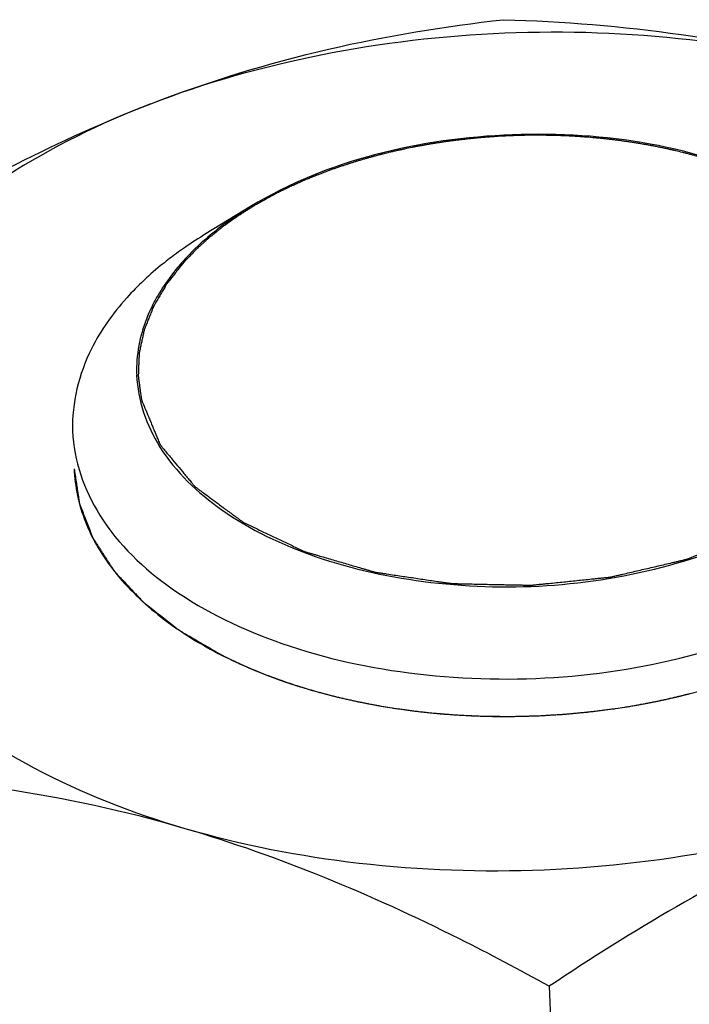
# Model space of a CAD drawing. Units: millimetres. Extents: x 0 to 4200, y 0 to 2970.
# Drawn here: x 3574 to 3583, y 1033 to 1046 of the extents above; entities that cross this region are included whole.
import ezdxf

# ---------------------------------------------------------------- set-up
doc = ezdxf.new("R2010")
doc.units = ezdxf.units.MM
doc.header["$LTSCALE"] = 231
doc.layers.add('DIN6334-M12-STAALTEKEN', color=7, linetype='CONTINUOUS')
doc.layers.add('INCA012-00000000TEKEN', color=7, linetype='CONTINUOUS')

msp = doc.modelspace()

# ---------------------------------------------------------------- linework, layer by layer
at = {"layer": 'DIN6334-M12-STAALTEKEN', "color": 1, "linetype": 'Continuous'}
for p, q in [((3577.086, 1037.633), (3577.121, 1037.618)), ((3577.969, 1037.31), (3577.995, 1037.302)), ((3578.928, 1037.088), (3578.953, 1037.084)), ((3579.949, 1036.969), (3579.966, 1036.968)), ((3582.033, 1037.053), (3582.05, 1037.056))]:
    msp.add_line(p, q, dxfattribs=at)
at = {"layer": 'DIN6334-M12-STAALTEKEN', "color": 5, "linetype": 'Continuous'}
msp.add_line((3581.166, 1033.354), (3582.225, 1005.621), dxfattribs=at)
for points, knots in [([(3575.862, 1045.114), (3576.632, 1045.412), (3578.18, 1045.887), (3579.776, 1046.147), (3580.558, 1046.234)], [0, 0, 0, 0, 0.511884, 1, 1, 1, 1]), ([(3580.558, 1046.234), (3581.349, 1046.212), (3582.969, 1046.085), (3584.559, 1045.74), (3585.354, 1045.506)], [0, 0, 0, 0, 0.488368, 1, 1, 1, 1]), ([(3575.862, 1045.114), (3576.594, 1045.398), (3578.15, 1045.836), (3580.571, 1046.12), (3583.01, 1046.036), (3584.599, 1045.728), (3585.354, 1045.506)], [0, 0, 0, 0, 0.244078, 0.499556, 0.755265, 1, 1, 1, 1]), ([(3571.218, 1042.622), (3571.592, 1042.872), (3573.071, 1043.823), (3574.641, 1044.642), (3575.862, 1045.114)], [0, 0, 0, 0, 0.25568, 1, 1, 1, 1]), ([(3575.862, 1045.114), (3575.193, 1044.855), (3573.97, 1044.258), (3572.478, 1043.054), (3571.521, 1041.642), (3571.321, 1040.581), (3571.344, 1040.088)], [0, 0, 0, 0, 0.300286, 0.564692, 0.793766, 1, 1, 1, 1]), ([(3574.84, 1040.251), (3574.849, 1040.011), (3574.959, 1039.512), (3575.372, 1038.831), (3576.005, 1038.228), (3576.527, 1037.908), (3576.813, 1037.763)], [0, 0, 0, 0, 0.217614, 0.450815, 0.710218, 1, 1, 1, 1]), ([(3576.318, 1035.454), (3575.626, 1035.657), (3574.351, 1036.152), (3572.753, 1037.228), (3571.668, 1038.554), (3571.367, 1039.595), (3571.344, 1040.088)], [0, 0, 0, 0, 0.300226, 0.564912, 0.794197, 1, 1, 1, 1]), ([(3576.813, 1037.763), (3577.418, 1037.457), (3578.796, 1037.026), (3580.974, 1036.877), (3583.133, 1037.192), (3584.475, 1037.726), (3585.054, 1038.078)], [0, 0, 0, 0, 0.238337, 0.500003, 0.761668, 1, 1, 1, 1]), ([(3576.318, 1035.454), (3575.522, 1035.688), (3573.932, 1036.033), (3572.313, 1036.16), (3571.522, 1036.182)], [0, 0, 0, 0, 0.511623, 1, 1, 1, 1]), ([(3585.809, 1035.846), (3585.077, 1035.563), (3583.522, 1035.125), (3581.101, 1034.841), (3578.662, 1034.924), (3577.073, 1035.233), (3576.318, 1035.454)], [0, 0, 0, 0, 0.244078, 0.499556, 0.755265, 1, 1, 1, 1]), ([(3585.809, 1035.846), (3585.41, 1035.692), (3583.792, 1034.998), (3582.272, 1034.093), (3581.166, 1033.354)], [0, 0, 0, 0, 0.243638, 1, 1, 1, 1]), ([(3581.166, 1033.354), (3580.771, 1033.572), (3579.215, 1034.398), (3577.577, 1035.085), (3576.318, 1035.454)], [0, 0, 0, 0, 0.255513, 1, 1, 1, 1])]:
    msp.add_open_spline(points, degree=3, knots=knots, dxfattribs=at)
at = {"layer": 'DIN6334-M12-STAALTEKEN', "color": 1, "linetype": 'Continuous'}
for points, knots in [([(3574.84, 1040.251), (3574.849, 1040.193), (3574.862, 1040.106), (3574.878, 1040.005), (3574.886, 1039.947), (3574.893, 1039.903), (3574.899, 1039.867), (3574.903, 1039.838), (3574.906, 1039.82), (3574.908, 1039.805), (3574.909, 1039.796), (3574.91, 1039.789), (3574.912, 1039.784), (3574.914, 1039.778), (3574.918, 1039.767), (3574.925, 1039.751), (3574.933, 1039.729), (3574.942, 1039.708), (3574.953, 1039.679), (3574.973, 1039.628), (3575.001, 1039.556), (3575.029, 1039.483), (3575.052, 1039.425), (3575.066, 1039.389), (3575.077, 1039.36), (3575.083, 1039.344), (3575.088, 1039.333), (3575.09, 1039.327), (3575.092, 1039.322), (3575.097, 1039.315), (3575.102, 1039.307), (3575.111, 1039.293), (3575.123, 1039.275), (3575.141, 1039.248), (3575.163, 1039.213), (3575.19, 1039.172), (3575.217, 1039.13), (3575.244, 1039.089), (3575.27, 1039.047), (3575.297, 1039.006), (3575.32, 1038.971), (3575.338, 1038.944), (3575.351, 1038.923), (3575.362, 1038.906), (3575.37, 1038.894), (3575.375, 1038.887), (3575.378, 1038.882), (3575.383, 1038.877), (3575.389, 1038.87), (3575.399, 1038.859), (3575.414, 1038.843), (3575.433, 1038.824), (3575.457, 1038.798), (3575.487, 1038.766), (3575.523, 1038.727), (3575.56, 1038.688), (3575.596, 1038.65), (3575.633, 1038.611), (3575.669, 1038.572), (3575.699, 1038.54), (3575.723, 1038.514), (3575.739, 1038.498), (3575.751, 1038.485), (3575.758, 1038.477), (3575.764, 1038.471), (3575.771, 1038.465), (3575.785, 1038.455), (3575.803, 1038.44), (3575.834, 1038.416), (3575.871, 1038.387), (3575.931, 1038.34), (3576.007, 1038.282), (3576.082, 1038.223), (3576.142, 1038.176), (3576.18, 1038.147), (3576.21, 1038.123), (3576.229, 1038.109), (3576.242, 1038.098), (3576.25, 1038.092), (3576.259, 1038.087), (3576.27, 1038.081), (3576.288, 1038.07), (3576.311, 1038.057), (3576.347, 1038.036), (3576.393, 1038.009), (3576.447, 1037.978), (3576.519, 1037.935), (3576.646, 1037.861), (3576.755, 1037.798), (3576.828, 1037.756)], [0, 0, 0, 0, 0.0625, 0.09375, 0.109375, 0.125, 0.140625, 0.148438, 0.15625, 0.160156, 0.164062, 0.166016, 0.167969, 0.169922, 0.171875, 0.179688, 0.1875, 0.195312, 0.203125, 0.21875, 0.25, 0.28125, 0.296875, 0.3125, 0.320312, 0.328125, 0.330078, 0.332031, 0.333984, 0.335938, 0.339844, 0.34375, 0.351562, 0.359375, 0.375, 0.390625, 0.40625, 0.421875, 0.4375, 0.453125, 0.46875, 0.476562, 0.484375, 0.492188, 0.496094, 0.498047, 0.5, 0.501953, 0.503906, 0.507812, 0.515625, 0.523438, 0.53125, 0.546875, 0.5625, 0.578125, 0.59375, 0.609375, 0.625, 0.640625, 0.648438, 0.65625, 0.660156, 0.664062, 0.666016, 0.667969, 0.671875, 0.679688, 0.6875, 0.703125, 0.71875, 0.75, 0.78125, 0.796875, 0.8125, 0.820312, 0.828125, 0.832031, 0.833984, 0.835938, 0.839844, 0.84375, 0.851562, 0.859375, 0.875, 0.890625, 0.90625, 0.9375, 1, 1, 1, 1]), ([(3576.828, 1037.756), (3576.832, 1037.754), (3576.839, 1037.75), (3576.848, 1037.746), (3576.854, 1037.743), (3576.857, 1037.741), (3576.858, 1037.741), (3576.861, 1037.739), (3576.866, 1037.737), (3576.874, 1037.733), (3576.886, 1037.727), (3576.9, 1037.72), (3576.915, 1037.713), (3576.927, 1037.707), (3576.936, 1037.703), (3576.943, 1037.699), (3576.949, 1037.697), (3576.952, 1037.695), (3576.954, 1037.694), (3576.955, 1037.693), (3576.957, 1037.693), (3576.961, 1037.691), (3576.966, 1037.689), (3576.972, 1037.686), (3576.977, 1037.683), (3576.981, 1037.681), (3576.983, 1037.68), (3576.985, 1037.679), (3576.988, 1037.678), (3576.993, 1037.676), (3577.001, 1037.672), (3577.013, 1037.667), (3577.025, 1037.661), (3577.037, 1037.655), (3577.057, 1037.646), (3577.073, 1037.639), (3577.086, 1037.633)], [0, 0, 0, 0, 0.0625, 0.125, 0.140625, 0.15625, 0.164062, 0.171875, 0.1875, 0.21875, 0.25, 0.3125, 0.375, 0.40625, 0.4375, 0.46875, 0.484375, 0.492188, 0.5, 0.507812, 0.515625, 0.53125, 0.5625, 0.59375, 0.625, 0.640625, 0.65625, 0.664062, 0.671875, 0.6875, 0.71875, 0.75, 0.8125, 0.84375, 0.875, 1, 1, 1, 1]), ([(3577.121, 1037.618), (3577.127, 1037.615), (3577.136, 1037.611), (3577.15, 1037.605), (3577.159, 1037.601), (3577.165, 1037.599), (3577.168, 1037.597), (3577.17, 1037.597), (3577.173, 1037.595), (3577.178, 1037.593), (3577.186, 1037.59), (3577.192, 1037.587), (3577.196, 1037.586)], [0, 0, 0, 0, 0.25, 0.4375, 0.625, 0.671875, 0.71875, 0.742188, 0.765625, 0.8125, 0.90625, 1, 1, 1, 1]), ([(3577.196, 1037.586), (3577.225, 1037.574), (3577.269, 1037.555), (3577.328, 1037.531), (3577.365, 1037.517), (3577.395, 1037.505), (3577.414, 1037.498), (3577.427, 1037.493), (3577.435, 1037.49), (3577.444, 1037.486), (3577.454, 1037.482), (3577.472, 1037.476), (3577.494, 1037.468), (3577.52, 1037.458), (3577.541, 1037.45), (3577.557, 1037.445), (3577.565, 1037.441), (3577.572, 1037.439), (3577.578, 1037.437), (3577.585, 1037.434), (3577.599, 1037.43), (3577.618, 1037.423), (3577.642, 1037.415), (3577.673, 1037.404), (3577.711, 1037.391), (3577.751, 1037.378), (3577.782, 1037.368), (3577.802, 1037.361), (3577.816, 1037.357), (3577.824, 1037.354), (3577.833, 1037.351), (3577.845, 1037.348), (3577.863, 1037.342), (3577.886, 1037.335), (3577.923, 1037.324), (3577.951, 1037.316), (3577.969, 1037.31)], [0, 0, 0, 0, 0.125, 0.1875, 0.25, 0.28125, 0.3125, 0.328125, 0.335938, 0.34375, 0.359375, 0.375, 0.40625, 0.4375, 0.46875, 0.484375, 0.492188, 0.5, 0.507812, 0.515625, 0.53125, 0.5625, 0.59375, 0.625, 0.6875, 0.75, 0.78125, 0.8125, 0.828125, 0.835938, 0.84375, 0.859375, 0.875, 0.90625, 0.9375, 1, 1, 1, 1]), ([(3577.995, 1037.302), (3578.033, 1037.292), (3578.088, 1037.276), (3578.163, 1037.255), (3578.219, 1037.241), (3578.276, 1037.226), (3578.333, 1037.212), (3578.39, 1037.198), (3578.447, 1037.184), (3578.505, 1037.172), (3578.563, 1037.159), (3578.621, 1037.146), (3578.67, 1037.137), (3578.709, 1037.129), (3578.734, 1037.124), (3578.753, 1037.12), (3578.774, 1037.116), (3578.811, 1037.109), (3578.864, 1037.1), (3578.907, 1037.092), (3578.928, 1037.088)], [0, 0, 0, 0, 0.125, 0.1875, 0.25, 0.3125, 0.375, 0.4375, 0.5, 0.5625, 0.625, 0.6875, 0.75, 0.78125, 0.8125, 0.828125, 0.84375, 0.875, 0.9375, 1, 1, 1, 1]), ([(3582.05, 1037.056), (3582.091, 1037.062), (3582.152, 1037.071), (3582.234, 1037.084), (3582.295, 1037.095), (3582.356, 1037.105), (3582.416, 1037.117), (3582.477, 1037.128), (3582.537, 1037.139), (3582.597, 1037.152), (3582.657, 1037.165), (3582.717, 1037.177), (3582.767, 1037.189), (3582.806, 1037.198), (3582.831, 1037.203), (3582.848, 1037.207), (3582.858, 1037.209), (3582.869, 1037.212), (3582.883, 1037.216), (3582.916, 1037.224), (3582.965, 1037.236), (3583.009, 1037.247), (3583.031, 1037.252)], [0, 0, 0, 0, 0.125, 0.1875, 0.25, 0.3125, 0.375, 0.4375, 0.5, 0.5625, 0.625, 0.6875, 0.75, 0.78125, 0.8125, 0.828125, 0.835938, 0.84375, 0.859375, 0.875, 0.9375, 1, 1, 1, 1]), ([(3578.953, 1037.084), (3578.993, 1037.077), (3579.053, 1037.067), (3579.133, 1037.055), (3579.194, 1037.047), (3579.254, 1037.038), (3579.315, 1037.03), (3579.376, 1037.022), (3579.436, 1037.014), (3579.498, 1037.008), (3579.559, 1037.001), (3579.62, 1036.995), (3579.672, 1036.991), (3579.713, 1036.987), (3579.738, 1036.985), (3579.756, 1036.983), (3579.767, 1036.982), (3579.779, 1036.981), (3579.793, 1036.98), (3579.828, 1036.978), (3579.879, 1036.974), (3579.925, 1036.971), (3579.949, 1036.969)], [0, 0, 0, 0, 0.125, 0.1875, 0.25, 0.3125, 0.375, 0.4375, 0.5, 0.5625, 0.625, 0.6875, 0.75, 0.78125, 0.8125, 0.828125, 0.835938, 0.84375, 0.859375, 0.875, 0.9375, 1, 1, 1, 1]), ([(3579.966, 1036.968), (3580.007, 1036.966), (3580.069, 1036.963), (3580.153, 1036.96), (3580.205, 1036.957), (3580.246, 1036.955), (3580.272, 1036.954), (3580.293, 1036.953), (3580.315, 1036.953), (3580.354, 1036.953), (3580.409, 1036.952), (3580.476, 1036.951), (3580.542, 1036.951), (3580.598, 1036.95), (3580.637, 1036.949), (3580.659, 1036.949), (3580.679, 1036.95), (3580.706, 1036.951), (3580.747, 1036.952), (3580.8, 1036.953), (3580.863, 1036.954), (3580.915, 1036.956), (3580.951, 1036.956), (3580.973, 1036.957), (3580.988, 1036.957), (3581.005, 1036.958), (3581.027, 1036.959), (3581.066, 1036.962), (3581.121, 1036.965), (3581.188, 1036.969), (3581.244, 1036.972), (3581.288, 1036.974), (3581.316, 1036.976), (3581.338, 1036.977), (3581.359, 1036.979), (3581.395, 1036.982), (3581.447, 1036.987), (3581.51, 1036.993), (3581.572, 1036.999), (3581.619, 1037.003), (3581.65, 1037.006), (3581.666, 1037.007), (3581.682, 1037.009), (3581.704, 1037.012), (3581.732, 1037.015), (3581.777, 1037.021), (3581.832, 1037.028), (3581.922, 1037.039), (3581.989, 1037.048), (3582.033, 1037.053)], [0, 0, 0, 0, 0.0625, 0.09375, 0.125, 0.140625, 0.15625, 0.164062, 0.171875, 0.1875, 0.21875, 0.25, 0.28125, 0.3125, 0.328125, 0.335938, 0.34375, 0.359375, 0.375, 0.40625, 0.4375, 0.46875, 0.484375, 0.492188, 0.5, 0.507812, 0.515625, 0.53125, 0.5625, 0.59375, 0.625, 0.640625, 0.65625, 0.664062, 0.671875, 0.6875, 0.71875, 0.75, 0.78125, 0.8125, 0.820312, 0.828125, 0.835938, 0.84375, 0.859375, 0.875, 0.90625, 0.9375, 1, 1, 1, 1])]:
    msp.add_open_spline(points, degree=3, knots=knots, dxfattribs=at)
at = {"layer": 'INCA012-00000000TEKEN', "color": 5, "linetype": 'Continuous'}
msp.add_line((3577.19, 1043.743), (3576.598, 1043.384), dxfattribs=at)
for centre, radius, start, end in [((3579.48, 1038.632), 5.557, 121.2292, 124.7866), ((3579.255, 1038.96), 5.16, 124.8146, 126.2803), ((3577.439, 1041.566), 1.767, 178.7759, 182.2084)]:
    msp.add_arc(centre, radius, start, end, dxfattribs=at)
for points, knots in [([(3584.222, 1044.012), (3583.148, 1044.556), (3580.666, 1044.938), (3578.22, 1044.368), (3577.19, 1043.743)], [0, 0, 0, 0, 0.500006, 1, 1, 1, 1]), ([(3576.202, 1043.119), (3576.14, 1043.074), (3575.906, 1042.893), (3575.688, 1042.691), (3575.542, 1042.528)], [0, 0, 0, 0, 0.260442, 1, 1, 1, 1]), ([(3576.288, 1043.013), (3576.24, 1042.959), (3576.064, 1042.749), (3575.918, 1042.512), (3575.837, 1042.327)], [0, 0, 0, 0, 0.262188, 1, 1, 1, 1]), ([(3575.281, 1042.2), (3575.203, 1042.088), (3574.938, 1041.651), (3574.807, 1041.127), (3574.821, 1040.753)], [0, 0, 0, 0, 0.267255, 1, 1, 1, 1]), ([(3575.673, 1041.497), (3575.686, 1041.162), (3575.941, 1040.439), (3576.831, 1039.605), (3578.091, 1039.006), (3580.149, 1038.569), (3582.734, 1038.752), (3584.67, 1039.683), (3585.291, 1040.373)], [0, 0, 0, 0, 0.089695, 0.194074, 0.318224, 0.458667, 0.752014, 1, 1, 1, 1]), ([(3574.821, 1040.753), (3574.836, 1040.36), (3575.134, 1039.512), (3576.177, 1038.535), (3577.655, 1037.833), (3580.06, 1037.319), (3582.623, 1037.508), (3584.852, 1038.389), (3585.752, 1039.057), (3586.091, 1039.435)], [0, 0, 0, 0, 0.089486, 0.193624, 0.317486, 0.457603, 0.750277, 0.884377, 1, 1, 1, 1])]:
    msp.add_open_spline(points, degree=3, knots=knots, dxfattribs=at)
at = {"layer": 'INCA012-00000000TEKEN', "color": 1, "linetype": 'Continuous'}
for points, knots in [([(3581.269, 1044.69), (3581.253, 1044.691), (3581.222, 1044.692), (3581.187, 1044.692), (3581.164, 1044.693), (3581.154, 1044.693), (3581.147, 1044.693), (3581.138, 1044.693), (3581.122, 1044.694), (3581.1, 1044.694), (3581.065, 1044.694), (3581.02, 1044.694), (3580.967, 1044.694), (3580.913, 1044.694), (3580.86, 1044.694), (3580.807, 1044.692), (3580.753, 1044.691), (3580.7, 1044.689), (3580.647, 1044.687), (3580.593, 1044.685), (3580.522, 1044.681), (3580.469, 1044.678), (3580.434, 1044.676)], [0, 0, 0, 0, 0.0625, 0.125, 0.140625, 0.15625, 0.164062, 0.171875, 0.1875, 0.21875, 0.25, 0.3125, 0.375, 0.4375, 0.5, 0.5625, 0.625, 0.6875, 0.75, 0.8125, 0.875, 1, 1, 1, 1]), ([(3581.669, 1044.669), (3581.663, 1044.669), (3581.65, 1044.67), (3581.635, 1044.671), (3581.625, 1044.672), (3581.621, 1044.672), (3581.618, 1044.673), (3581.613, 1044.673), (3581.606, 1044.673), (3581.595, 1044.674), (3581.577, 1044.675), (3581.555, 1044.677), (3581.529, 1044.679), (3581.502, 1044.68), (3581.476, 1044.682), (3581.449, 1044.683), (3581.43, 1044.684), (3581.416, 1044.685), (3581.411, 1044.685), (3581.406, 1044.685), (3581.403, 1044.685), (3581.397, 1044.686), (3581.389, 1044.686), (3581.379, 1044.686), (3581.369, 1044.687), (3581.361, 1044.687), (3581.356, 1044.687), (3581.354, 1044.687), (3581.353, 1044.687), (3581.35, 1044.688), (3581.346, 1044.688), (3581.339, 1044.688), (3581.329, 1044.688), (3581.316, 1044.689), (3581.295, 1044.69), (3581.279, 1044.69), (3581.269, 1044.69)], [0, 0, 0, 0, 0.0625, 0.125, 0.140625, 0.15625, 0.164062, 0.171875, 0.1875, 0.21875, 0.25, 0.3125, 0.375, 0.4375, 0.5, 0.5625, 0.625, 0.640625, 0.65625, 0.664062, 0.671875, 0.6875, 0.71875, 0.75, 0.78125, 0.8125, 0.820312, 0.828125, 0.832031, 0.835938, 0.84375, 0.859375, 0.875, 0.90625, 0.9375, 1, 1, 1, 1]), ([(3580.038, 1044.64), (3580.023, 1044.638), (3579.992, 1044.635), (3579.958, 1044.631), (3579.935, 1044.628), (3579.925, 1044.627), (3579.918, 1044.626), (3579.909, 1044.625), (3579.894, 1044.623), (3579.872, 1044.62), (3579.837, 1044.615), (3579.793, 1044.609), (3579.75, 1044.603), (3579.715, 1044.597), (3579.689, 1044.593), (3579.667, 1044.59), (3579.652, 1044.588), (3579.643, 1044.586), (3579.636, 1044.585), (3579.631, 1044.584), (3579.623, 1044.583), (3579.61, 1044.581), (3579.591, 1044.578), (3579.568, 1044.574), (3579.55, 1044.571), (3579.534, 1044.568), (3579.525, 1044.566), (3579.518, 1044.565), (3579.509, 1044.564), (3579.494, 1044.561), (3579.473, 1044.557), (3579.438, 1044.55), (3579.404, 1044.544), (3579.37, 1044.538), (3579.316, 1044.527), (3579.272, 1044.518), (3579.237, 1044.511)], [0, 0, 0, 0, 0.0625, 0.125, 0.140625, 0.15625, 0.164062, 0.171875, 0.1875, 0.21875, 0.25, 0.3125, 0.375, 0.40625, 0.4375, 0.46875, 0.484375, 0.492188, 0.5, 0.507812, 0.515625, 0.53125, 0.5625, 0.59375, 0.625, 0.640625, 0.65625, 0.664062, 0.671875, 0.6875, 0.71875, 0.75, 0.8125, 0.84375, 0.875, 1, 1, 1, 1]), ([(3580.434, 1044.676), (3580.427, 1044.675), (3580.414, 1044.674), (3580.399, 1044.673), (3580.389, 1044.672), (3580.385, 1044.672), (3580.381, 1044.672), (3580.377, 1044.672), (3580.369, 1044.671), (3580.358, 1044.67), (3580.341, 1044.669), (3580.318, 1044.667), (3580.296, 1044.665), (3580.279, 1044.664), (3580.265, 1044.663), (3580.254, 1044.662), (3580.246, 1044.661), (3580.242, 1044.661), (3580.239, 1044.66), (3580.236, 1044.66), (3580.233, 1044.66), (3580.227, 1044.659), (3580.219, 1044.659), (3580.209, 1044.658), (3580.201, 1044.657), (3580.194, 1044.656), (3580.19, 1044.656), (3580.187, 1044.656), (3580.182, 1044.655), (3580.175, 1044.654), (3580.164, 1044.653), (3580.146, 1044.652), (3580.128, 1044.65), (3580.11, 1044.648), (3580.091, 1044.646), (3580.067, 1044.643), (3580.048, 1044.641), (3580.038, 1044.64)], [0, 0, 0, 0, 0.0625, 0.125, 0.140625, 0.15625, 0.164062, 0.171875, 0.1875, 0.21875, 0.25, 0.3125, 0.375, 0.40625, 0.4375, 0.46875, 0.484375, 0.492188, 0.5, 0.507812, 0.515625, 0.53125, 0.5625, 0.59375, 0.625, 0.640625, 0.65625, 0.664062, 0.671875, 0.6875, 0.71875, 0.75, 0.8125, 0.84375, 0.875, 0.9375, 1, 1, 1, 1]), ([(3582.462, 1044.568), (3582.447, 1044.57), (3582.417, 1044.575), (3582.384, 1044.581), (3582.362, 1044.585), (3582.353, 1044.586), (3582.346, 1044.588), (3582.337, 1044.589), (3582.322, 1044.591), (3582.301, 1044.594), (3582.267, 1044.6), (3582.224, 1044.606), (3582.182, 1044.612), (3582.147, 1044.617), (3582.122, 1044.621), (3582.1, 1044.624), (3582.083, 1044.626), (3582.07, 1044.628), (3582.059, 1044.629), (3582.044, 1044.631), (3582.025, 1044.633), (3582.002, 1044.636), (3581.983, 1044.638), (3581.968, 1044.64), (3581.959, 1044.641), (3581.951, 1044.642), (3581.943, 1044.643), (3581.927, 1044.644), (3581.906, 1044.647), (3581.871, 1044.65), (3581.828, 1044.655), (3581.757, 1044.661), (3581.704, 1044.666), (3581.669, 1044.669)], [0, 0, 0, 0, 0.0625, 0.125, 0.140625, 0.15625, 0.164062, 0.171875, 0.1875, 0.21875, 0.25, 0.3125, 0.375, 0.40625, 0.4375, 0.46875, 0.484375, 0.5, 0.515625, 0.53125, 0.5625, 0.59375, 0.625, 0.640625, 0.65625, 0.664062, 0.671875, 0.6875, 0.71875, 0.75, 0.8125, 0.875, 1, 1, 1, 1]), ([(3582.85, 1044.487), (3582.844, 1044.489), (3582.831, 1044.492), (3582.817, 1044.495), (3582.808, 1044.497), (3582.804, 1044.498), (3582.802, 1044.499), (3582.798, 1044.499), (3582.79, 1044.501), (3582.78, 1044.503), (3582.764, 1044.507), (3582.743, 1044.512), (3582.71, 1044.519), (3582.669, 1044.528), (3582.628, 1044.536), (3582.594, 1044.543), (3582.574, 1044.547), (3582.557, 1044.55), (3582.546, 1044.552), (3582.538, 1044.553), (3582.529, 1044.555), (3582.513, 1044.558), (3582.49, 1044.562), (3582.471, 1044.566), (3582.462, 1044.568)], [0, 0, 0, 0, 0.0625, 0.125, 0.140625, 0.15625, 0.164062, 0.171875, 0.1875, 0.21875, 0.25, 0.3125, 0.375, 0.5, 0.625, 0.6875, 0.75, 0.78125, 0.8125, 0.828125, 0.84375, 0.875, 0.9375, 1, 1, 1, 1]), ([(3579.237, 1044.511), (3579.231, 1044.509), (3579.218, 1044.506), (3579.204, 1044.503), (3579.194, 1044.501), (3579.19, 1044.5), (3579.187, 1044.5), (3579.183, 1044.499), (3579.176, 1044.497), (3579.165, 1044.495), (3579.148, 1044.491), (3579.127, 1044.486), (3579.094, 1044.479), (3579.035, 1044.465), (3578.977, 1044.45), (3578.931, 1044.439), (3578.914, 1044.435), (3578.888, 1044.428), (3578.866, 1044.422), (3578.848, 1044.417)], [0, 0, 0, 0, 0.0625, 0.125, 0.140625, 0.15625, 0.164062, 0.171875, 0.1875, 0.21875, 0.25, 0.3125, 0.375, 0.5, 0.75, 0.8125, 0.84375, 0.875, 1, 1, 1, 1]), ([(3583.565, 1044.278), (3583.552, 1044.282), (3583.526, 1044.291), (3583.496, 1044.302), (3583.476, 1044.308), (3583.468, 1044.311), (3583.462, 1044.314), (3583.454, 1044.316), (3583.441, 1044.32), (3583.422, 1044.327), (3583.399, 1044.334), (3583.376, 1044.341), (3583.357, 1044.348), (3583.343, 1044.352), (3583.336, 1044.355), (3583.329, 1044.356), (3583.321, 1044.359), (3583.307, 1044.363), (3583.29, 1044.368), (3583.27, 1044.375), (3583.253, 1044.38), (3583.241, 1044.383), (3583.234, 1044.386), (3583.229, 1044.387), (3583.223, 1044.389), (3583.215, 1044.391), (3583.201, 1044.395), (3583.182, 1044.401), (3583.158, 1044.407), (3583.127, 1044.416), (3583.087, 1044.427), (3583.039, 1044.44), (3582.991, 1044.453), (3582.928, 1044.468), (3582.881, 1044.48), (3582.85, 1044.487)], [0, 0, 0, 0, 0.0625, 0.125, 0.140625, 0.15625, 0.164062, 0.171875, 0.1875, 0.21875, 0.25, 0.28125, 0.3125, 0.328125, 0.335938, 0.34375, 0.359375, 0.375, 0.40625, 0.4375, 0.46875, 0.484375, 0.492188, 0.5, 0.507812, 0.515625, 0.53125, 0.5625, 0.59375, 0.625, 0.6875, 0.75, 0.8125, 0.875, 1, 1, 1, 1]), ([(3578.848, 1044.417), (3578.834, 1044.413), (3578.805, 1044.405), (3578.773, 1044.397), (3578.751, 1044.391), (3578.742, 1044.388), (3578.735, 1044.386), (3578.727, 1044.384), (3578.713, 1044.38), (3578.693, 1044.374), (3578.669, 1044.367), (3578.644, 1044.359), (3578.624, 1044.354), (3578.61, 1044.349), (3578.602, 1044.347), (3578.595, 1044.345), (3578.587, 1044.342), (3578.573, 1044.338), (3578.555, 1044.332), (3578.534, 1044.326), (3578.517, 1044.32), (3578.503, 1044.316), (3578.493, 1044.313), (3578.48, 1044.309), (3578.465, 1044.303), (3578.445, 1044.297), (3578.421, 1044.289), (3578.39, 1044.279), (3578.35, 1044.265), (3578.304, 1044.249), (3578.265, 1044.235), (3578.234, 1044.224), (3578.205, 1044.213), (3578.167, 1044.199), (3578.137, 1044.188), (3578.123, 1044.182)], [0, 0, 0, 0, 0.0625, 0.125, 0.140625, 0.15625, 0.164062, 0.171875, 0.1875, 0.21875, 0.25, 0.28125, 0.3125, 0.328125, 0.335938, 0.34375, 0.359375, 0.375, 0.40625, 0.4375, 0.46875, 0.484375, 0.5, 0.515625, 0.53125, 0.5625, 0.59375, 0.625, 0.6875, 0.75, 0.8125, 0.84375, 0.875, 0.9375, 1, 1, 1, 1]), ([(3578.123, 1044.182), (3578.115, 1044.179), (3578.1, 1044.173), (3578.083, 1044.166), (3578.072, 1044.162), (3578.067, 1044.16), (3578.063, 1044.159), (3578.059, 1044.157), (3578.05, 1044.154), (3578.039, 1044.149), (3578.02, 1044.141), (3577.997, 1044.132), (3577.96, 1044.116), (3577.913, 1044.097), (3577.868, 1044.077), (3577.831, 1044.061), (3577.809, 1044.051), (3577.791, 1044.043), (3577.78, 1044.038), (3577.771, 1044.034), (3577.761, 1044.029), (3577.743, 1044.021), (3577.718, 1044.01), (3577.698, 1044), (3577.688, 1043.995)], [0, 0, 0, 0, 0.0625, 0.125, 0.140625, 0.15625, 0.164062, 0.171875, 0.1875, 0.21875, 0.25, 0.3125, 0.375, 0.5, 0.625, 0.6875, 0.75, 0.78125, 0.8125, 0.828125, 0.84375, 0.875, 0.9375, 1, 1, 1, 1]), ([(3577.688, 1043.995), (3577.685, 1043.994), (3577.678, 1043.99), (3577.67, 1043.987), (3577.664, 1043.984), (3577.662, 1043.983), (3577.661, 1043.982), (3577.658, 1043.981), (3577.653, 1043.979), (3577.647, 1043.976), (3577.636, 1043.97), (3577.623, 1043.964), (3577.602, 1043.954), (3577.576, 1043.941), (3577.545, 1043.925), (3577.52, 1043.912), (3577.499, 1043.901), (3577.48, 1043.891), (3577.466, 1043.884), (3577.456, 1043.879)], [0, 0, 0, 0, 0.0625, 0.125, 0.140625, 0.15625, 0.164062, 0.171875, 0.1875, 0.21875, 0.25, 0.3125, 0.375, 0.5, 0.625, 0.75, 0.8125, 0.875, 1, 1, 1, 1]), ([(3577.456, 1043.879), (3577.429, 1043.863), (3577.373, 1043.831), (3577.31, 1043.796), (3577.268, 1043.772), (3577.247, 1043.761), (3577.227, 1043.749), (3577.201, 1043.732), (3577.168, 1043.711), (3577.128, 1043.686), (3577.089, 1043.661), (3577.056, 1043.64), (3577.03, 1043.624), (3577.011, 1043.611), (3576.992, 1043.598), (3576.955, 1043.572), (3576.912, 1043.541), (3576.869, 1043.51), (3576.845, 1043.493), (3576.826, 1043.48), (3576.808, 1043.465), (3576.784, 1043.446), (3576.754, 1043.422), (3576.717, 1043.393), (3576.687, 1043.368), (3576.663, 1043.349), (3576.648, 1043.337), (3576.635, 1043.327), (3576.625, 1043.318), (3576.607, 1043.301), (3576.58, 1043.277), (3576.549, 1043.249), (3576.517, 1043.22), (3576.491, 1043.196), (3576.47, 1043.178), (3576.455, 1043.162), (3576.44, 1043.147), (3576.41, 1043.116), (3576.366, 1043.07), (3576.326, 1043.028), (3576.306, 1043.008)], [0, 0, 0, 0, 0.0625, 0.125, 0.140625, 0.15625, 0.171875, 0.1875, 0.21875, 0.25, 0.28125, 0.3125, 0.328125, 0.34375, 0.359375, 0.375, 0.4375, 0.46875, 0.484375, 0.5, 0.515625, 0.53125, 0.5625, 0.59375, 0.625, 0.640625, 0.65625, 0.664062, 0.671875, 0.6875, 0.71875, 0.75, 0.78125, 0.8125, 0.828125, 0.84375, 0.859375, 0.875, 0.9375, 1, 1, 1, 1]), ([(3576.306, 1043.008), (3576.277, 1042.972), (3576.234, 1042.917), (3576.177, 1042.845), (3576.141, 1042.8), (3576.113, 1042.764), (3576.095, 1042.741), (3576.082, 1042.725), (3576.075, 1042.716), (3576.07, 1042.707), (3576.063, 1042.695), (3576.052, 1042.676), (3576.038, 1042.653), (3576.016, 1042.615), (3575.988, 1042.568), (3575.961, 1042.521), (3575.938, 1042.484), (3575.925, 1042.46), (3575.914, 1042.442), (3575.907, 1042.43), (3575.901, 1042.421), (3575.898, 1042.413), (3575.895, 1042.406), (3575.889, 1042.392), (3575.88, 1042.37), (3575.869, 1042.341), (3575.857, 1042.312), (3575.842, 1042.274), (3575.826, 1042.235), (3575.811, 1042.196), (3575.799, 1042.168), (3575.79, 1042.143), (3575.783, 1042.127), (3575.779, 1042.117), (3575.776, 1042.11), (3575.774, 1042.102), (3575.772, 1042.093), (3575.768, 1042.076), (3575.763, 1042.051), (3575.757, 1042.022), (3575.748, 1041.983), (3575.739, 1041.943), (3575.731, 1041.904), (3575.724, 1041.875), (3575.718, 1041.846), (3575.713, 1041.824), (3575.71, 1041.809), (3575.708, 1041.802), (3575.707, 1041.794), (3575.707, 1041.784), (3575.706, 1041.772), (3575.705, 1041.753), (3575.704, 1041.728), (3575.703, 1041.689), (3575.7, 1041.64), (3575.698, 1041.591), (3575.697, 1041.551), (3575.696, 1041.527), (3575.695, 1041.507), (3575.695, 1041.495), (3575.694, 1041.485), (3575.695, 1041.478), (3575.696, 1041.47), (3575.698, 1041.456), (3575.701, 1041.434), (3575.705, 1041.405), (3575.709, 1041.375), (3575.714, 1041.336), (3575.723, 1041.268), (3575.731, 1041.21), (3575.737, 1041.171)], [0, 0, 0, 0, 0.0625, 0.09375, 0.125, 0.140625, 0.15625, 0.164062, 0.167969, 0.171875, 0.179688, 0.1875, 0.203125, 0.21875, 0.25, 0.28125, 0.296875, 0.3125, 0.320312, 0.328125, 0.332031, 0.335938, 0.339844, 0.34375, 0.359375, 0.375, 0.390625, 0.40625, 0.4375, 0.453125, 0.46875, 0.484375, 0.492188, 0.496094, 0.5, 0.503906, 0.507812, 0.515625, 0.53125, 0.546875, 0.5625, 0.59375, 0.609375, 0.625, 0.640625, 0.65625, 0.660156, 0.664062, 0.667969, 0.671875, 0.679688, 0.6875, 0.703125, 0.71875, 0.75, 0.78125, 0.796875, 0.8125, 0.820312, 0.828125, 0.832031, 0.835938, 0.839844, 0.84375, 0.859375, 0.875, 0.890625, 0.90625, 0.9375, 1, 1, 1, 1]), ([(3575.737, 1041.171), (3575.752, 1041.133), (3575.784, 1041.058), (3575.823, 1040.964), (3575.854, 1040.888), (3575.877, 1040.832), (3575.901, 1040.775), (3575.924, 1040.718), (3575.944, 1040.671), (3575.96, 1040.634), (3575.969, 1040.61), (3575.977, 1040.591), (3575.982, 1040.58), (3575.985, 1040.571), (3575.988, 1040.567), (3575.992, 1040.562), (3575.996, 1040.557), (3576.003, 1040.548), (3576.012, 1040.537), (3576.026, 1040.52), (3576.044, 1040.498), (3576.066, 1040.473), (3576.095, 1040.438), (3576.145, 1040.377), (3576.217, 1040.291), (3576.289, 1040.204), (3576.339, 1040.144), (3576.368, 1040.109), (3576.39, 1040.083), (3576.408, 1040.061), (3576.422, 1040.044), (3576.431, 1040.033), (3576.438, 1040.025), (3576.443, 1040.019), (3576.446, 1040.015), (3576.451, 1040.011), (3576.46, 1040.004), (3576.473, 1039.995), (3576.493, 1039.98), (3576.518, 1039.961), (3576.559, 1039.931), (3576.61, 1039.894), (3576.671, 1039.849), (3576.732, 1039.804), (3576.793, 1039.758), (3576.853, 1039.713), (3576.914, 1039.668), (3576.965, 1039.631), (3577.006, 1039.601), (3577.031, 1039.582), (3577.051, 1039.567), (3577.067, 1039.556), (3577.079, 1039.546), (3577.088, 1039.54), (3577.093, 1039.536), (3577.097, 1039.533), (3577.102, 1039.531), (3577.108, 1039.528), (3577.119, 1039.523), (3577.135, 1039.515), (3577.154, 1039.506), (3577.18, 1039.494), (3577.211, 1039.479), (3577.262, 1039.455), (3577.325, 1039.425), (3577.401, 1039.388), (3577.478, 1039.352), (3577.554, 1039.316), (3577.63, 1039.28), (3577.706, 1039.244), (3577.769, 1039.213), (3577.82, 1039.189), (3577.852, 1039.174), (3577.877, 1039.162), (3577.893, 1039.155), (3577.904, 1039.149), (3577.91, 1039.146), (3577.918, 1039.144), (3577.927, 1039.142), (3577.942, 1039.137), (3577.96, 1039.132), (3577.989, 1039.123), (3578.026, 1039.113), (3578.07, 1039.1), (3578.128, 1039.083), (3578.231, 1039.053), (3578.377, 1039.01), (3578.524, 1038.967), (3578.626, 1038.937), (3578.685, 1038.919), (3578.729, 1038.907), (3578.773, 1038.894), (3578.806, 1038.884), (3578.828, 1038.878), (3578.837, 1038.875), (3578.844, 1038.873), (3578.852, 1038.871), (3578.866, 1038.869), (3578.886, 1038.866), (3578.918, 1038.862), (3578.958, 1038.856), (3579.022, 1038.846), (3579.101, 1038.834), (3579.197, 1038.82), (3579.293, 1038.806), (3579.389, 1038.792), (3579.485, 1038.777), (3579.581, 1038.763), (3579.661, 1038.751), (3579.724, 1038.742), (3579.764, 1038.736), (3579.796, 1038.731), (3579.82, 1038.728), (3579.84, 1038.725), (3579.854, 1038.723), (3579.862, 1038.722), (3579.868, 1038.72), (3579.874, 1038.721), (3579.883, 1038.72), (3579.897, 1038.72), (3579.918, 1038.72), (3579.943, 1038.719), (3579.976, 1038.718), (3580.018, 1038.718), (3580.084, 1038.716), (3580.167, 1038.714), (3580.267, 1038.712), (3580.366, 1038.71), (3580.466, 1038.708), (3580.565, 1038.706), (3580.665, 1038.704), (3580.748, 1038.703), (3580.814, 1038.701), (3580.856, 1038.7), (3580.889, 1038.7), (3580.91, 1038.699), (3580.924, 1038.699), (3580.933, 1038.699), (3580.941, 1038.7), (3580.951, 1038.701), (3580.976, 1038.704), (3581.013, 1038.707), (3581.063, 1038.713), (3581.112, 1038.718), (3581.178, 1038.724), (3581.294, 1038.736), (3581.459, 1038.753), (3581.624, 1038.771), (3581.739, 1038.782), (3581.805, 1038.789), (3581.855, 1038.794), (3581.905, 1038.8), (3581.942, 1038.803), (3581.966, 1038.806), (3581.977, 1038.807), (3581.985, 1038.808), (3581.993, 1038.809), (3582.007, 1038.813), (3582.026, 1038.817), (3582.058, 1038.825), (3582.097, 1038.834), (3582.16, 1038.848), (3582.238, 1038.867), (3582.332, 1038.889), (3582.426, 1038.911), (3582.52, 1038.933), (3582.615, 1038.955), (3582.709, 1038.977), (3582.787, 1038.996), (3582.85, 1039.01), (3582.889, 1039.019), (3582.92, 1039.027), (3582.944, 1039.032), (3582.964, 1039.037), (3582.977, 1039.04), (3582.985, 1039.042), (3582.991, 1039.043), (3582.996, 1039.045), (3583.003, 1039.048), (3583.016, 1039.053), (3583.034, 1039.06), (3583.055, 1039.068), (3583.083, 1039.079), (3583.119, 1039.093), (3583.175, 1039.115), (3583.246, 1039.142), (3583.331, 1039.175), (3583.417, 1039.208), (3583.502, 1039.241), (3583.587, 1039.274), (3583.672, 1039.307), (3583.743, 1039.334), (3583.8, 1039.356), (3583.835, 1039.37), (3583.863, 1039.381), (3583.881, 1039.388), (3583.894, 1039.392), (3583.9, 1039.395), (3583.906, 1039.399), (3583.914, 1039.403), (3583.926, 1039.41), (3583.941, 1039.419), (3583.965, 1039.433), (3583.995, 1039.451), (3584.032, 1039.472), (3584.08, 1039.5), (3584.164, 1039.55), (3584.285, 1039.62), (3584.405, 1039.691), (3584.49, 1039.74), (3584.538, 1039.768), (3584.574, 1039.789), (3584.604, 1039.807), (3584.629, 1039.821), (3584.644, 1039.83), (3584.656, 1039.837), (3584.663, 1039.841), (3584.669, 1039.845), (3584.674, 1039.849), (3584.682, 1039.856), (3584.694, 1039.867), (3584.713, 1039.883), (3584.737, 1039.904), (3584.774, 1039.937), (3584.821, 1039.979), (3584.878, 1040.029), (3584.953, 1040.095), (3585.047, 1040.179), (3585.16, 1040.278), (3585.235, 1040.345), (3585.273, 1040.378)], [0, 0, 0, 0, 0.015625, 0.03125, 0.039062, 0.046875, 0.054688, 0.0625, 0.070312, 0.074219, 0.078125, 0.080078, 0.082031, 0.083008, 0.083496, 0.083984, 0.084961, 0.085938, 0.087891, 0.089844, 0.09375, 0.097656, 0.101562, 0.109375, 0.125, 0.140625, 0.148438, 0.152344, 0.15625, 0.160156, 0.162109, 0.164062, 0.165039, 0.166016, 0.166504, 0.166992, 0.167969, 0.169922, 0.171875, 0.175781, 0.179688, 0.1875, 0.195312, 0.203125, 0.210938, 0.21875, 0.226562, 0.234375, 0.238281, 0.242188, 0.244141, 0.246094, 0.248047, 0.249023, 0.249512, 0.25, 0.250488, 0.250977, 0.251953, 0.253906, 0.255859, 0.257812, 0.261719, 0.265625, 0.273438, 0.28125, 0.289062, 0.296875, 0.304688, 0.3125, 0.320312, 0.324219, 0.328125, 0.330078, 0.332031, 0.333008, 0.333496, 0.333984, 0.334961, 0.335938, 0.337891, 0.339844, 0.34375, 0.347656, 0.351562, 0.359375, 0.375, 0.390625, 0.398438, 0.402344, 0.40625, 0.410156, 0.414062, 0.415039, 0.416016, 0.416504, 0.416992, 0.417969, 0.419922, 0.421875, 0.425781, 0.429688, 0.4375, 0.445312, 0.453125, 0.460938, 0.46875, 0.476562, 0.484375, 0.488281, 0.492188, 0.494141, 0.496094, 0.498047, 0.499023, 0.499512, 0.5, 0.500488, 0.500977, 0.501953, 0.503906, 0.505859, 0.507812, 0.511719, 0.515625, 0.523438, 0.53125, 0.539062, 0.546875, 0.554688, 0.5625, 0.570312, 0.574219, 0.578125, 0.580078, 0.582031, 0.583008, 0.583496, 0.583984, 0.584961, 0.585938, 0.589844, 0.59375, 0.597656, 0.601562, 0.609375, 0.625, 0.640625, 0.648438, 0.652344, 0.65625, 0.660156, 0.664062, 0.665039, 0.666016, 0.666504, 0.666992, 0.667969, 0.669922, 0.671875, 0.675781, 0.679688, 0.6875, 0.695312, 0.703125, 0.710938, 0.71875, 0.726562, 0.734375, 0.738281, 0.742188, 0.744141, 0.746094, 0.748047, 0.749023, 0.749512, 0.75, 0.750488, 0.750977, 0.751953, 0.753906, 0.755859, 0.757812, 0.761719, 0.765625, 0.773438, 0.78125, 0.789062, 0.796875, 0.804688, 0.8125, 0.820312, 0.824219, 0.828125, 0.830078, 0.832031, 0.833008, 0.833496, 0.833984, 0.834961, 0.835938, 0.837891, 0.839844, 0.84375, 0.847656, 0.851562, 0.859375, 0.875, 0.890625, 0.898438, 0.902344, 0.90625, 0.910156, 0.912109, 0.914062, 0.915039, 0.916016, 0.916504, 0.916992, 0.917969, 0.919922, 0.921875, 0.925781, 0.929688, 0.9375, 0.945312, 0.953125, 0.96875, 0.984375, 1, 1, 1, 1])]:
    msp.add_open_spline(points, degree=3, knots=knots, dxfattribs=at)
at = {"layer": 'INCA012-00000000TEKEN', "color": 5, "linetype": 'Continuous'}
for points in [[(3577.19, 1043.743), (3576.99, 1043.622), (3576.798, 1043.486), (3576.62, 1043.335)], [(3576.62, 1043.335), (3576.503, 1043.235), (3576.391, 1043.128), (3576.288, 1043.013)], [(3575.542, 1042.528), (3575.449, 1042.425), (3575.361, 1042.315), (3575.281, 1042.2)], [(3575.837, 1042.327), (3575.788, 1042.216), (3575.749, 1042.102), (3575.722, 1041.985)], [(3575.722, 1041.985), (3575.692, 1041.86), (3575.675, 1041.731), (3575.672, 1041.603)]]:
    msp.add_open_spline(points, degree=3, dxfattribs=at)

doc.saveas('drawing.dxf')
